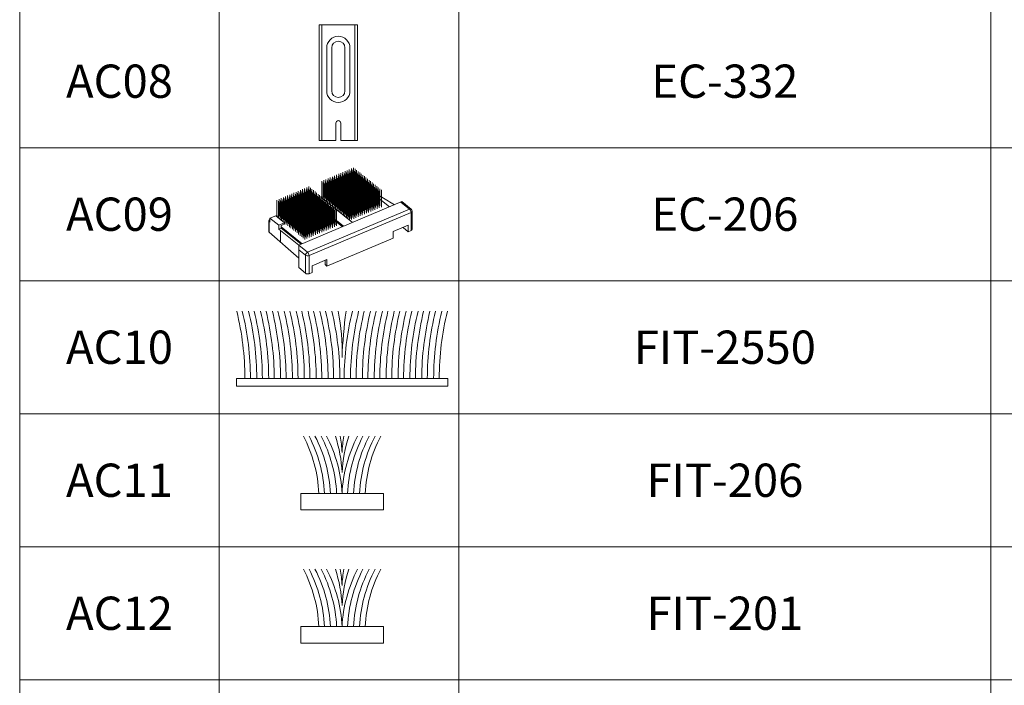
# Model space of a CAD drawing. Units: millimetres. Extents: x 0 to 840, y 0 to 594.
# Drawn here: x 655 to 729, y 206 to 256 of the extents above; entities that cross this region are included whole.
import ezdxf
from ezdxf.enums import TextEntityAlignment as Align

# ---------------------------------------------------------------- set-up
doc = ezdxf.new("R2010")
doc.units = ezdxf.units.MM
doc.layers.add('Legenda', color=150, linetype='Continuous', lineweight=20)
doc.styles.add('SansSerif', font='arial.ttf')

msp = doc.modelspace()

# ---------------------------------------------------------------- linework, layer by layer
at = {"layer": 'Legenda'}
for p, q in [((655, 326.591), (655, 156.591)), ((670, 326.591), (670, 156.591)), ((688, 326.591), (688, 156.591)), ((728, 326.591), (728, 156.591)), ((677.497, 255.836), (680.399, 255.836)), ((677.497, 255.836), (677.497, 247.129)), ((677.704, 247.129), (677.704, 255.836)), ((680.192, 255.836), (680.192, 247.129)), ((680.399, 255.836), (680.399, 247.129)), ((678.078, 254.094), (678.078, 250.86)), ((678.451, 254.094), (678.451, 250.86)), ((679.446, 254.094), (679.446, 250.86)), ((679.819, 254.094), (679.819, 250.86)), ((678.762, 248.435), (678.762, 247.129)), ((679.135, 248.435), (679.135, 247.129)), ((655, 246.591), (830, 246.591)), ((655, 246.591), (830, 246.591)), ((678.762, 247.129), (677.497, 247.129)), ((680.399, 247.129), (679.135, 247.129)), ((679.775, 243.668), (679.775, 244.952)), ((679.934, 243.735), (679.934, 245.019)), ((680.094, 243.803), (680.094, 245.087)), ((680.21, 243.71), (680.21, 244.994)), ((678.019, 242.925), (678.019, 244.209)), ((678.179, 242.993), (678.179, 244.276)), ((678.338, 243.06), (678.338, 244.344)), ((678.454, 242.967), (678.454, 244.251)), ((678.498, 243.128), (678.498, 244.411)), ((678.614, 243.035), (678.614, 244.319)), ((678.658, 243.195), (678.658, 244.479)), ((678.73, 242.942), (678.73, 244.226)), ((678.774, 243.102), (678.774, 244.386)), ((678.817, 243.263), (678.817, 244.547)), ((678.89, 243.009), (678.89, 244.293)), ((678.933, 243.17), (678.933, 244.454)), ((678.977, 243.33), (678.977, 244.614)), ((679.049, 243.077), (679.049, 244.361)), ((679.093, 243.237), (679.093, 244.521)), ((679.136, 243.398), (679.136, 244.682)), ((679.165, 242.984), (679.165, 244.268)), ((679.209, 243.144), (679.209, 244.428)), ((679.252, 243.305), (679.252, 244.589)), ((679.296, 243.465), (679.296, 244.749)), ((679.325, 243.052), (679.325, 244.335)), ((679.368, 243.212), (679.368, 244.496)), ((679.412, 243.372), (679.412, 244.656)), ((679.441, 242.959), (679.441, 244.243)), ((679.455, 243.533), (679.455, 244.817)), ((679.484, 243.119), (679.484, 244.403)), ((679.528, 243.28), (679.528, 244.563)), ((679.572, 243.44), (679.572, 244.724)), ((679.6, 243.026), (679.6, 244.31)), ((679.615, 243.6), (679.615, 244.884)), ((679.644, 243.187), (679.644, 244.471)), ((679.688, 243.347), (679.688, 244.631)), ((679.717, 242.933), (679.717, 244.217)), ((679.731, 243.507), (679.731, 244.791)), ((679.76, 243.094), (679.76, 244.378)), ((679.804, 243.254), (679.804, 244.538)), ((679.847, 243.415), (679.847, 244.698)), ((679.876, 243.001), (679.876, 244.285)), ((679.891, 243.575), (679.891, 244.859)), ((679.92, 243.161), (679.92, 244.445)), ((679.963, 243.322), (679.963, 244.606)), ((680.007, 243.482), (680.007, 244.766)), ((680.036, 243.068), (680.036, 244.352)), ((680.05, 243.642), (680.05, 244.926)), ((680.079, 243.229), (680.079, 244.513)), ((680.123, 243.389), (680.123, 244.673)), ((680.152, 242.976), (680.152, 244.259)), ((680.166, 243.55), (680.166, 244.833)), ((680.195, 243.136), (680.195, 244.42)), ((680.239, 243.296), (680.239, 244.58)), ((680.282, 243.457), (680.282, 244.741)), ((680.294, 244.034), (680.722, 244.215)), ((680.311, 243.043), (680.311, 244.327)), ((680.326, 243.617), (680.326, 244.901)), ((680.355, 243.204), (680.355, 244.487)), ((680.398, 243.364), (680.398, 244.648)), ((680.427, 242.95), (680.427, 244.234)), ((680.442, 243.524), (680.442, 244.808)), ((680.471, 243.111), (680.471, 244.394)), ((680.514, 243.271), (680.514, 244.555)), ((680.558, 243.431), (680.558, 244.715)), ((680.587, 243.018), (680.587, 244.302)), ((680.63, 243.178), (680.63, 244.462)), ((680.674, 243.339), (680.674, 244.622)), ((680.703, 242.925), (680.703, 244.209)), ((680.722, 244.215), (681.388, 243.682)), ((680.747, 243.085), (680.747, 244.369)), ((680.79, 243.246), (680.79, 244.53)), ((680.863, 242.992), (680.863, 244.276)), ((680.906, 243.153), (680.906, 244.437)), ((681.022, 243.06), (681.022, 244.344)), ((681.138, 242.967), (681.138, 244.251)), ((676.413, 242.246), (676.413, 243.529)), ((676.573, 242.313), (676.573, 243.597)), ((676.689, 242.22), (676.689, 243.504)), ((676.732, 242.381), (676.732, 243.664)), ((676.848, 242.288), (676.848, 243.572)), ((676.964, 242.195), (676.964, 243.479)), ((677.663, 242.845), (680.294, 243.959)), ((677.7, 242.816), (677.7, 244.074)), ((677.816, 242.723), (677.816, 243.981)), ((677.86, 242.858), (677.86, 244.141)), ((677.932, 242.63), (677.932, 243.888)), ((677.976, 242.765), (677.976, 244.049)), ((678.048, 242.537), (678.048, 243.795)), ((678.092, 242.672), (678.092, 243.956)), ((678.135, 242.832), (678.135, 244.116)), ((678.164, 242.444), (678.164, 243.702)), ((678.208, 242.579), (678.208, 243.863)), ((678.251, 242.739), (678.251, 244.023)), ((678.28, 242.326), (678.28, 243.61)), ((678.295, 242.9), (678.295, 244.184)), ((678.324, 242.486), (678.324, 243.77)), ((678.367, 242.647), (678.367, 243.93)), ((678.396, 242.233), (678.396, 243.517)), ((678.411, 242.807), (678.411, 244.091)), ((678.44, 242.393), (678.44, 243.677)), ((678.483, 242.554), (678.483, 243.837)), ((678.527, 242.714), (678.527, 243.998)), ((678.556, 242.3), (678.556, 243.584)), ((678.57, 242.874), (678.57, 244.158)), ((678.599, 242.461), (678.599, 243.745)), ((678.643, 242.621), (678.643, 243.905)), ((678.672, 242.208), (678.672, 243.491)), ((678.686, 242.782), (678.686, 244.065)), ((678.715, 242.368), (678.715, 243.652)), ((678.759, 242.528), (678.759, 243.812)), ((678.803, 242.689), (678.803, 243.973)), ((678.831, 242.275), (678.831, 243.559)), ((678.846, 242.849), (678.846, 244.133)), ((678.875, 242.435), (678.875, 243.719)), ((678.919, 242.596), (678.919, 243.88)), ((678.948, 242.182), (678.948, 243.466)), ((678.962, 242.756), (678.962, 244.04)), ((678.991, 242.343), (678.991, 243.626)), ((679.006, 242.917), (679.006, 244.2)), ((679.035, 242.503), (679.035, 243.787)), ((679.078, 242.663), (679.078, 243.947)), ((679.107, 242.25), (679.107, 243.534)), ((679.122, 242.824), (679.122, 244.108)), ((679.151, 242.41), (679.151, 243.694)), ((679.194, 242.571), (679.194, 243.854)), ((679.238, 242.731), (679.238, 244.015)), ((679.267, 242.317), (679.267, 243.601)), ((679.281, 242.891), (679.281, 244.175)), ((679.31, 242.478), (679.31, 243.761)), ((679.354, 242.638), (679.354, 243.922)), ((679.383, 242.224), (679.383, 243.508)), ((679.397, 242.798), (679.397, 244.082)), ((679.426, 242.385), (679.426, 243.669)), ((679.47, 242.545), (679.47, 243.829)), ((679.513, 242.706), (679.513, 243.989)), ((679.542, 242.292), (679.542, 243.576)), ((679.557, 242.866), (679.557, 244.15)), ((679.586, 242.452), (679.586, 243.736)), ((679.629, 242.613), (679.629, 243.897)), ((679.658, 242.199), (679.658, 243.483)), ((679.673, 242.773), (679.673, 244.057)), ((679.702, 242.359), (679.702, 243.643)), ((679.745, 242.52), (679.745, 243.804)), ((679.789, 242.68), (679.789, 243.964)), ((679.818, 242.267), (679.818, 243.55)), ((679.833, 242.841), (679.833, 244.124)), ((679.861, 242.427), (679.861, 243.711)), ((679.905, 242.587), (679.905, 243.871)), ((679.949, 242.748), (679.949, 244.032)), ((679.978, 242.334), (679.978, 243.618)), ((679.992, 242.908), (679.992, 244.192)), ((680.021, 242.495), (680.021, 243.778)), ((680.065, 242.655), (680.065, 243.939)), ((680.094, 242.241), (680.094, 243.525)), ((680.108, 242.815), (680.108, 244.099)), ((680.137, 242.402), (680.137, 243.685)), ((680.181, 242.562), (680.181, 243.846)), ((680.224, 242.722), (680.224, 244.006)), ((680.253, 242.309), (680.253, 243.593)), ((680.268, 242.883), (680.268, 244.167)), ((680.294, 244.034), (680.96, 243.501)), ((680.294, 243.938), (680.294, 244.034)), ((680.294, 243.938), (680.96, 243.405)), ((680.297, 242.469), (680.297, 243.753)), ((680.34, 242.63), (680.34, 243.913)), ((680.369, 242.216), (680.369, 243.5)), ((680.384, 242.79), (680.384, 244.074)), ((680.413, 242.376), (680.413, 243.66)), ((680.456, 242.537), (680.456, 243.82)), ((680.5, 242.697), (680.5, 243.981)), ((680.529, 242.283), (680.529, 243.567)), ((680.543, 242.857), (680.543, 244.141)), ((680.572, 242.444), (680.572, 243.728)), ((680.616, 242.604), (680.616, 243.888)), ((680.645, 242.191), (680.645, 243.474)), ((680.659, 242.765), (680.659, 244.048)), ((680.688, 242.351), (680.688, 243.635)), ((680.732, 242.511), (680.732, 243.795)), ((680.776, 242.672), (680.776, 243.956)), ((680.804, 242.258), (680.804, 243.542)), ((680.819, 242.832), (680.819, 244.116)), ((680.848, 242.418), (680.848, 243.702)), ((680.892, 242.579), (680.892, 243.863)), ((680.935, 242.739), (680.935, 244.023)), ((680.96, 243.501), (681.388, 243.682)), ((681.215, 243.513), (680.96, 243.405)), ((680.96, 243.405), (680.96, 243.501)), ((680.964, 242.326), (680.964, 243.609)), ((680.979, 242.9), (680.979, 244.183)), ((681.008, 242.486), (681.008, 243.77)), ((681.051, 242.646), (681.051, 243.93)), ((681.08, 242.233), (681.08, 243.517)), ((681.095, 242.807), (681.095, 244.091)), ((681.117, 243.472), (682.782, 242.14)), ((681.124, 242.393), (681.124, 243.677)), ((681.167, 242.554), (681.167, 243.837)), ((681.211, 242.714), (681.211, 243.998)), ((681.215, 243.394), (681.215, 243.513)), ((681.24, 242.3), (681.24, 243.584)), ((681.254, 242.874), (681.254, 244.158)), ((681.283, 242.461), (681.283, 243.744)), ((681.327, 242.621), (681.327, 243.905)), ((681.356, 242.207), (681.356, 243.491)), ((681.37, 242.781), (681.37, 244.065)), ((681.388, 243.682), (681.388, 243.394)), ((681.399, 242.368), (681.399, 243.652)), ((681.443, 242.528), (681.443, 243.812)), ((681.486, 242.689), (681.486, 243.972)), ((681.515, 242.275), (681.515, 243.559)), ((681.559, 242.435), (681.559, 243.719)), ((681.602, 242.596), (681.602, 243.88)), ((681.631, 242.182), (681.631, 243.466)), ((681.675, 242.342), (681.675, 243.626)), ((681.718, 242.503), (681.718, 243.787)), ((681.791, 242.25), (681.791, 243.533)), ((681.834, 242.41), (681.834, 243.694)), ((681.951, 242.317), (681.951, 243.601)), ((682.067, 242.224), (682.067, 243.508)), ((674.658, 241.503), (674.658, 242.787)), ((674.817, 241.57), (674.817, 242.854)), ((674.933, 241.478), (674.933, 242.761)), ((674.977, 241.638), (674.977, 242.922)), ((675.093, 241.545), (675.093, 242.829)), ((675.136, 241.705), (675.136, 242.989)), ((675.209, 241.452), (675.209, 242.736)), ((675.252, 241.613), (675.252, 242.896)), ((675.296, 241.773), (675.296, 243.057)), ((675.368, 241.52), (675.368, 242.804)), ((675.412, 241.68), (675.412, 242.964)), ((675.456, 241.841), (675.456, 243.124)), ((675.528, 241.587), (675.528, 242.871)), ((675.572, 241.748), (675.572, 243.031)), ((675.615, 241.908), (675.615, 243.192)), ((675.644, 241.494), (675.644, 242.778)), ((675.688, 241.655), (675.688, 242.939)), ((675.731, 241.815), (675.731, 243.099)), ((675.775, 241.976), (675.775, 243.259)), ((675.804, 241.562), (675.804, 242.846)), ((675.847, 241.722), (675.847, 243.006)), ((675.891, 241.883), (675.891, 243.167)), ((675.92, 241.469), (675.92, 242.753)), ((675.934, 242.043), (675.934, 243.327)), ((675.963, 241.629), (675.963, 242.913)), ((676.007, 241.79), (676.007, 243.074)), ((676.05, 241.95), (676.05, 243.234)), ((676.079, 241.537), (676.079, 242.82)), ((676.094, 242.111), (676.094, 243.394)), ((676.123, 241.697), (676.123, 242.981)), ((676.166, 241.857), (676.166, 243.141)), ((676.195, 241.444), (676.195, 242.728)), ((676.21, 242.018), (676.21, 243.302)), ((676.239, 241.604), (676.239, 242.888)), ((676.254, 242.178), (676.254, 243.462)), ((676.282, 241.764), (676.282, 243.048)), ((676.326, 241.925), (676.326, 243.209)), ((676.355, 241.511), (676.355, 242.795)), ((676.37, 242.085), (676.37, 243.369)), ((676.399, 241.672), (676.399, 242.955)), ((676.442, 241.832), (676.442, 243.116)), ((676.486, 241.992), (676.486, 243.276)), ((676.515, 241.579), (676.515, 242.863)), ((676.529, 242.153), (676.529, 243.437)), ((676.558, 241.739), (676.558, 243.023)), ((676.602, 241.9), (676.602, 243.183)), ((676.631, 241.486), (676.631, 242.77)), ((676.645, 242.06), (676.645, 243.344)), ((676.674, 241.646), (676.674, 242.93)), ((676.718, 241.807), (676.718, 243.09)), ((676.761, 241.967), (676.761, 243.251)), ((676.79, 241.553), (676.79, 242.837)), ((676.805, 242.127), (676.805, 243.411)), ((676.834, 241.714), (676.834, 242.998)), ((676.877, 241.874), (676.877, 243.158)), ((676.906, 241.461), (676.906, 242.744)), ((676.921, 242.035), (676.921, 243.318)), ((676.933, 242.612), (677.601, 242.895)), ((676.95, 241.621), (676.95, 242.905)), ((676.993, 241.781), (676.993, 243.065)), ((677.037, 241.942), (677.037, 243.226)), ((677.066, 241.528), (677.066, 242.812)), ((677.08, 242.102), (677.08, 243.386)), ((677.109, 241.688), (677.109, 242.972)), ((677.153, 241.849), (677.153, 243.133)), ((677.196, 242.009), (677.196, 243.293)), ((677.225, 241.596), (677.225, 242.879)), ((677.269, 241.756), (677.269, 243.04)), ((677.313, 241.916), (677.313, 243.2)), ((677.341, 241.503), (677.341, 242.787)), ((677.385, 241.663), (677.385, 242.947)), ((677.429, 241.824), (677.429, 243.107)), ((677.501, 241.57), (677.501, 242.854)), ((677.545, 241.731), (677.545, 243.014)), ((677.601, 242.895), (680.01, 240.967)), ((677.617, 241.477), (677.617, 242.761)), ((677.661, 241.638), (677.661, 242.922)), ((677.777, 241.545), (677.777, 242.829)), ((677.893, 241.452), (677.893, 242.736)), ((678.512, 242.14), (678.512, 243.424)), ((678.628, 242.047), (678.628, 243.331)), ((678.744, 241.954), (678.744, 243.238)), ((678.788, 242.115), (678.788, 243.399)), ((678.86, 241.887), (678.86, 243.145)), ((678.904, 242.022), (678.904, 243.306)), ((678.976, 241.794), (678.976, 243.052)), ((679.02, 241.929), (679.02, 243.213)), ((679.064, 242.089), (679.064, 243.373)), ((679.093, 241.701), (679.093, 242.96)), ((679.136, 241.836), (679.136, 243.12)), ((679.18, 241.997), (679.18, 243.28)), ((679.209, 241.609), (679.209, 242.867)), ((679.223, 242.157), (679.223, 243.441)), ((679.252, 241.743), (679.252, 243.027)), ((679.296, 241.904), (679.296, 243.187)), ((679.325, 241.49), (679.325, 242.774)), ((679.339, 242.064), (679.339, 243.348)), ((679.368, 241.65), (679.368, 242.934)), ((679.412, 241.811), (679.412, 243.095)), ((679.455, 241.971), (679.455, 243.255)), ((679.484, 241.558), (679.484, 242.841)), ((679.499, 242.132), (679.499, 243.415)), ((679.528, 241.718), (679.528, 243.002)), ((679.571, 241.878), (679.571, 243.162)), ((679.6, 241.465), (679.6, 242.749)), ((679.615, 242.039), (679.615, 243.323)), ((679.644, 241.625), (679.644, 242.909)), ((679.687, 241.785), (679.687, 243.069)), ((679.731, 241.946), (679.731, 243.23)), ((679.76, 241.532), (679.76, 242.816)), ((679.774, 242.106), (679.774, 243.39)), ((679.803, 241.693), (679.803, 242.976)), ((679.847, 241.853), (679.847, 243.137)), ((679.89, 242.013), (679.89, 243.297)), ((679.919, 241.6), (679.919, 242.884)), ((679.934, 242.174), (679.934, 243.458)), ((679.963, 241.76), (679.963, 243.044)), ((680.006, 241.921), (680.006, 243.204)), ((680.035, 241.507), (680.035, 242.791)), ((680.05, 242.081), (680.05, 243.365)), ((680.079, 241.667), (680.079, 242.951)), ((680.123, 241.828), (680.123, 243.111)), ((680.166, 241.988), (680.166, 243.272)), ((680.195, 241.574), (680.195, 242.858)), ((680.21, 242.148), (680.21, 243.432)), ((680.239, 241.735), (680.239, 243.019)), ((680.282, 241.895), (680.282, 243.179)), ((680.311, 241.482), (680.311, 242.765)), ((680.326, 242.056), (680.326, 243.339)), ((680.355, 241.642), (680.355, 242.926)), ((680.398, 241.802), (680.398, 243.086)), ((680.442, 241.963), (680.442, 243.246)), ((680.471, 241.549), (680.471, 242.833)), ((680.485, 242.123), (680.485, 243.407)), ((680.514, 241.709), (680.514, 242.993)), ((680.558, 241.87), (680.558, 243.154)), ((680.587, 241.456), (680.587, 242.74)), ((680.601, 242.03), (680.601, 243.314)), ((680.63, 241.617), (680.63, 242.9)), ((680.674, 241.777), (680.674, 243.061)), ((680.717, 241.937), (680.717, 243.221)), ((680.746, 241.524), (680.746, 242.808)), ((680.761, 242.098), (680.761, 243.382)), ((680.79, 241.684), (680.79, 242.968)), ((680.833, 241.844), (680.833, 243.128)), ((680.877, 242.005), (680.877, 243.289)), ((680.906, 241.591), (680.906, 242.875)), ((680.92, 242.165), (680.92, 243.449)), ((680.949, 241.752), (680.949, 243.035)), ((680.993, 241.912), (680.993, 243.196)), ((681.037, 242.072), (681.037, 243.356)), ((681.065, 241.659), (681.065, 242.943)), ((681.109, 241.819), (681.109, 243.103)), ((681.153, 241.98), (681.153, 243.263)), ((681.196, 242.14), (681.196, 243.424)), ((681.225, 241.726), (681.225, 243.01)), ((681.269, 241.887), (681.269, 243.17)), ((681.388, 243.394), (681.275, 243.346)), ((681.312, 242.047), (681.312, 243.331)), ((681.385, 241.794), (681.385, 243.078)), ((681.504, 243.301), (681.388, 243.394)), ((681.428, 241.954), (681.428, 243.238)), ((681.472, 242.115), (681.472, 243.398)), ((683.163, 242.301), (681.504, 243.301)), ((681.544, 241.861), (681.544, 243.145)), ((681.588, 242.022), (681.588, 243.306)), ((681.704, 241.929), (681.704, 243.213)), ((681.747, 242.089), (681.747, 243.373)), ((681.863, 241.996), (681.863, 243.28)), ((681.907, 242.157), (681.907, 243.441)), ((682.023, 242.064), (682.023, 243.348)), ((682.183, 242.131), (682.183, 243.415)), ((674.301, 241.423), (676.933, 242.536)), ((674.338, 241.394), (674.338, 242.652)), ((674.455, 241.301), (674.455, 242.559)), ((674.498, 241.435), (674.498, 242.719)), ((674.571, 241.208), (674.571, 242.466)), ((674.614, 241.343), (674.614, 242.626)), ((674.687, 241.115), (674.687, 242.373)), ((674.73, 241.25), (674.73, 242.533)), ((674.774, 241.41), (674.774, 242.694)), ((674.803, 241.022), (674.803, 242.28)), ((674.846, 241.157), (674.846, 242.441)), ((674.89, 241.317), (674.89, 242.601)), ((674.919, 240.904), (674.919, 242.187)), ((674.962, 241.064), (674.962, 242.348)), ((675.006, 241.224), (675.006, 242.508)), ((675.035, 240.811), (675.035, 242.095)), ((675.049, 241.385), (675.049, 242.669)), ((675.078, 240.971), (675.078, 242.255)), ((675.122, 241.131), (675.122, 242.415)), ((675.151, 240.718), (675.151, 242.002)), ((675.165, 241.292), (675.165, 242.576)), ((675.194, 240.878), (675.194, 242.162)), ((675.238, 241.039), (675.238, 242.322)), ((675.281, 241.199), (675.281, 242.483)), ((675.31, 240.785), (675.31, 242.069)), ((675.325, 241.359), (675.325, 242.643)), ((675.354, 240.946), (675.354, 242.23)), ((675.397, 241.106), (675.397, 242.39)), ((675.441, 241.267), (675.441, 242.55)), ((675.47, 240.853), (675.47, 242.137)), ((675.485, 241.427), (675.485, 242.711)), ((675.513, 241.013), (675.513, 242.297)), ((675.557, 241.174), (675.557, 242.457)), ((675.586, 240.76), (675.586, 242.044)), ((675.601, 241.334), (675.601, 242.618)), ((675.63, 240.92), (675.63, 242.204)), ((675.673, 241.081), (675.673, 242.365)), ((675.717, 241.241), (675.717, 242.525)), ((675.746, 240.828), (675.746, 242.111)), ((675.76, 241.402), (675.76, 242.685)), ((675.789, 240.988), (675.789, 242.272)), ((675.833, 241.148), (675.833, 242.432)), ((675.862, 240.735), (675.862, 242.019)), ((675.876, 241.309), (675.876, 242.593)), ((675.905, 240.895), (675.905, 242.179)), ((675.949, 241.055), (675.949, 242.339)), ((683.712, 242.534), (675.977, 239.261)), ((675.992, 241.216), (675.992, 242.5)), ((676.021, 240.802), (676.021, 242.086)), ((676.036, 241.376), (676.036, 242.66)), ((676.065, 240.963), (676.065, 242.246)), ((676.108, 241.123), (676.108, 242.407)), ((676.137, 240.709), (676.137, 241.993)), ((676.152, 241.283), (676.152, 242.567)), ((676.181, 240.87), (676.181, 242.154)), ((676.224, 241.03), (676.224, 242.314)), ((676.268, 241.191), (676.268, 242.474)), ((676.297, 240.777), (676.297, 242.061)), ((676.311, 241.351), (676.311, 242.635)), ((676.34, 240.937), (676.34, 242.221)), ((676.384, 241.098), (676.384, 242.381)), ((676.427, 241.258), (676.427, 242.542)), ((676.456, 240.844), (676.456, 242.128)), ((676.471, 241.418), (676.471, 242.702)), ((676.5, 241.005), (676.5, 242.289)), ((676.544, 241.165), (676.544, 242.449)), ((676.572, 240.752), (676.572, 242.035)), ((676.587, 241.326), (676.587, 242.609)), ((676.616, 240.912), (676.616, 242.196)), ((676.66, 241.072), (676.66, 242.356)), ((676.703, 241.233), (676.703, 242.517)), ((676.732, 240.819), (676.732, 242.103)), ((676.747, 241.393), (676.747, 242.677)), ((676.776, 240.979), (676.776, 242.263)), ((676.819, 241.14), (676.819, 242.424)), ((676.848, 240.726), (676.848, 242.01)), ((676.863, 241.3), (676.863, 242.584)), ((676.892, 240.887), (676.892, 242.17)), ((676.933, 242.516), (676.933, 242.612)), ((676.933, 242.612), (679.341, 240.684)), ((676.933, 242.516), (679.262, 240.651)), ((676.935, 241.047), (676.935, 242.331)), ((676.979, 241.207), (676.979, 242.491)), ((677.008, 240.794), (677.008, 242.078)), ((677.022, 241.368), (677.022, 242.652)), ((677.051, 240.954), (677.051, 242.238)), ((677.095, 241.114), (677.095, 242.398)), ((677.138, 241.275), (677.138, 242.559)), ((677.167, 240.861), (677.167, 242.145)), ((677.182, 241.435), (677.182, 242.719)), ((677.211, 241.022), (677.211, 242.305)), ((677.254, 241.182), (677.254, 242.466)), ((677.283, 240.768), (677.283, 242.052)), ((677.298, 241.342), (677.298, 242.626)), ((677.327, 240.929), (677.327, 242.213)), ((677.37, 241.089), (677.37, 242.373)), ((677.414, 241.25), (677.414, 242.533)), ((677.443, 240.836), (677.443, 242.12)), ((677.458, 241.41), (677.458, 242.694)), ((677.486, 240.996), (677.486, 242.28)), ((677.53, 241.157), (677.53, 242.44)), ((677.559, 240.743), (677.559, 242.027)), ((677.574, 241.317), (677.574, 242.601)), ((677.602, 240.903), (677.602, 242.187)), ((677.646, 241.064), (677.646, 242.348)), ((677.69, 241.224), (677.69, 242.508)), ((677.719, 240.811), (677.719, 242.094)), ((677.733, 241.385), (677.733, 242.668)), ((677.762, 240.971), (677.762, 242.255)), ((677.806, 241.131), (677.806, 242.415)), ((677.835, 240.718), (677.835, 242.002)), ((677.849, 241.292), (677.849, 242.576)), ((677.878, 240.878), (677.878, 242.162)), ((677.922, 241.038), (677.922, 242.322)), ((677.965, 241.199), (677.965, 242.483)), ((677.994, 240.785), (677.994, 242.069)), ((678.009, 241.359), (678.009, 242.643)), ((678.038, 240.946), (678.038, 242.229)), ((678.081, 241.106), (678.081, 242.39)), ((678.125, 241.266), (678.125, 242.55)), ((678.154, 240.853), (678.154, 242.137)), ((678.197, 241.013), (678.197, 242.297)), ((678.241, 241.173), (678.241, 242.457)), ((678.27, 240.76), (678.27, 242.044)), ((678.313, 240.92), (678.313, 242.204)), ((678.357, 241.081), (678.357, 242.364)), ((678.429, 240.827), (678.429, 242.111)), ((678.473, 240.988), (678.473, 242.272)), ((678.545, 240.735), (678.545, 242.018)), ((678.589, 240.895), (678.589, 242.179)), ((678.705, 240.802), (678.705, 242.086)), ((678.821, 241.866), (678.821, 241.993)), ((678.821, 240.709), (678.821, 241.993)), ((679.441, 241.397), (679.441, 242.681)), ((679.557, 241.304), (679.557, 242.588)), ((679.673, 241.211), (679.673, 242.495)), ((679.716, 241.372), (679.716, 242.656)), ((679.789, 241.119), (679.789, 242.402)), ((679.832, 241.279), (679.832, 242.563)), ((679.876, 241.439), (679.876, 242.723)), ((679.948, 241.186), (679.948, 242.47)), ((679.992, 241.347), (679.992, 242.63)), ((680.108, 241.254), (680.108, 242.537)), ((680.151, 241.414), (680.151, 242.698)), ((680.268, 241.321), (680.268, 242.605)), ((680.427, 241.389), (680.427, 242.673)), ((684.296, 241.974), (683.636, 242.502)), ((684.419, 241.968), (683.712, 242.534)), ((674.24, 241.473), (673.812, 241.291)), ((673.812, 241.291), (673.812, 241.003)), ((673.812, 241.291), (674.477, 240.759)), ((674.24, 241.473), (674.905, 240.94)), ((675.267, 240.625), (675.267, 241.909)), ((675.383, 240.532), (675.383, 241.816)), ((675.426, 240.693), (675.426, 241.976)), ((675.499, 240.465), (675.499, 241.723)), ((675.542, 240.6), (675.542, 241.883)), ((675.615, 240.372), (675.615, 241.63)), ((675.658, 240.507), (675.658, 241.791)), ((675.702, 240.667), (675.702, 241.951)), ((675.731, 240.279), (675.731, 241.537)), ((675.775, 240.414), (675.775, 241.698)), ((675.818, 240.574), (675.818, 241.858)), ((675.847, 240.186), (675.847, 241.445)), ((675.891, 240.321), (675.891, 241.605)), ((675.934, 240.481), (675.934, 241.765)), ((675.963, 240.068), (675.963, 241.352)), ((675.978, 240.642), (675.978, 241.926)), ((676.007, 240.228), (676.007, 241.512)), ((676.05, 240.389), (676.05, 241.672)), ((676.079, 239.975), (676.079, 241.259)), ((676.094, 240.549), (676.094, 241.833)), ((676.123, 240.135), (676.123, 241.419)), ((676.166, 240.296), (676.166, 241.58)), ((676.21, 240.456), (676.21, 241.74)), ((676.239, 240.043), (676.239, 241.326)), ((676.253, 240.617), (676.253, 241.9)), ((676.282, 240.203), (676.282, 241.487)), ((676.326, 240.363), (676.326, 241.647)), ((676.369, 240.524), (676.369, 241.807)), ((676.398, 240.11), (676.398, 241.394)), ((676.413, 240.684), (676.413, 241.968)), ((676.442, 240.27), (676.442, 241.554)), ((676.485, 240.431), (676.485, 241.715)), ((676.514, 240.017), (676.514, 241.301)), ((676.529, 240.591), (676.529, 241.875)), ((676.558, 240.178), (676.558, 241.461)), ((676.601, 240.338), (676.601, 241.622)), ((684.296, 241.974), (676.636, 238.734)), ((676.645, 240.498), (676.645, 241.782)), ((676.674, 240.085), (676.674, 241.369)), ((676.689, 240.659), (676.689, 241.943)), ((676.717, 240.245), (676.717, 241.529)), ((684.412, 241.721), (676.752, 238.48)), ((676.761, 240.405), (676.761, 241.689)), ((676.79, 239.992), (676.79, 241.276)), ((676.805, 240.566), (676.805, 241.85)), ((676.834, 240.152), (676.834, 241.436)), ((676.877, 240.313), (676.877, 241.596)), ((676.921, 240.473), (676.921, 241.757)), ((676.95, 240.059), (676.95, 241.343)), ((676.964, 240.633), (676.964, 241.917)), ((676.993, 240.22), (676.993, 241.504)), ((677.037, 240.38), (677.037, 241.664)), ((677.066, 239.967), (677.066, 241.25)), ((677.08, 240.54), (677.08, 241.824)), ((677.109, 240.127), (677.109, 241.411)), ((677.124, 240.701), (677.124, 241.985)), ((677.153, 240.287), (677.153, 241.571)), ((677.196, 240.448), (677.196, 241.731)), ((677.225, 240.034), (677.225, 241.318)), ((677.24, 240.608), (677.24, 241.892)), ((677.269, 240.194), (677.269, 241.478)), ((677.312, 240.355), (677.312, 241.639)), ((677.356, 240.515), (677.356, 241.799)), ((677.385, 240.102), (677.385, 241.385)), ((677.399, 240.676), (677.399, 241.959)), ((677.428, 240.262), (677.428, 241.546)), ((677.472, 240.422), (677.472, 241.706)), ((677.515, 240.583), (677.515, 241.866)), ((677.544, 240.169), (677.544, 241.453)), ((677.588, 240.329), (677.588, 241.613)), ((677.631, 240.49), (677.631, 241.774)), ((677.675, 240.65), (677.675, 241.934)), ((677.704, 240.237), (677.704, 241.52)), ((677.747, 240.397), (677.747, 241.681)), ((677.791, 240.557), (677.791, 241.841)), ((677.864, 240.304), (677.864, 241.588)), ((677.907, 240.464), (677.907, 241.748)), ((677.951, 240.625), (677.951, 241.909)), ((678.023, 240.372), (678.023, 241.655)), ((678.067, 240.532), (678.067, 241.816)), ((678.11, 240.692), (678.11, 241.976)), ((678.183, 240.439), (678.183, 241.723)), ((678.226, 240.6), (678.226, 241.883)), ((678.342, 240.507), (678.342, 241.79)), ((678.386, 240.667), (678.386, 241.951)), ((678.502, 240.574), (678.502, 241.858)), ((678.661, 240.642), (678.661, 241.926)), ((684.412, 241.721), (684.412, 240.357)), ((684.493, 240.454), (684.493, 241.814)), ((673.724, 241.11), (673.724, 240.307)), ((673.761, 241.043), (673.761, 240.234)), ((673.812, 241.003), (673.761, 241.043)), ((673.805, 241.203), (673.812, 241.206)), ((674.905, 240.94), (674.477, 240.759)), ((674.477, 240.759), (674.477, 240.47)), ((674.477, 240.47), (674.65, 240.543)), ((674.65, 240.736), (674.905, 240.844)), ((674.65, 240.543), (674.65, 240.736)), ((676.228, 239.367), (674.65, 240.63)), ((676.163, 239.34), (674.65, 240.55)), ((674.656, 240.546), (674.65, 240.543)), ((674.905, 240.844), (674.905, 240.94)), ((676.195, 239.882), (676.195, 241.166)), ((676.311, 239.789), (676.311, 241.073)), ((676.355, 239.95), (676.355, 241.233)), ((676.427, 239.696), (676.427, 240.98)), ((676.471, 239.857), (676.471, 241.141)), ((676.587, 239.764), (676.587, 241.048)), ((676.63, 239.924), (676.63, 241.208)), ((676.746, 239.831), (676.746, 241.115)), ((676.906, 239.899), (676.906, 241.183)), ((684.188, 240.755), (683.071, 240.282)), ((684.188, 240.262), (683.81, 240.595)), ((684.188, 240.262), (684.188, 240.755)), ((673.761, 240.234), (675.977, 238.286)), ((675.984, 239.264), (674.477, 240.47)), ((674.594, 240.377), (674.594, 239.502)), ((683.071, 239.79), (678.093, 237.684)), ((683.071, 240.282), (683.071, 239.79)), ((684.188, 240.262), (684.412, 240.357)), ((675.977, 239.261), (675.977, 237.621)), ((676.636, 238.734), (675.977, 239.261)), ((675.977, 238.905), (676.476, 238.506)), ((676.476, 238.506), (676.476, 237.151)), ((676.752, 238.48), (676.752, 237.116)), ((675.983, 237.585), (676.476, 237.151)), ((676.976, 237.703), (678.093, 238.176)), ((676.976, 237.211), (676.976, 237.703)), ((677.953, 237.806), (677.953, 238.117)), ((678.093, 237.684), (677.953, 237.806)), ((678.093, 238.176), (678.093, 237.684)), ((676.976, 237.211), (676.752, 237.116)), ((655, 236.591), (830, 236.591)), ((655, 226.591), (830, 226.591)), ((655, 226.591), (830, 226.591)), ((655, 216.591), (830, 216.591)), ((655, 206.591), (830, 206.591))]:
    msp.add_line(p, q, dxfattribs=at)
for points in [[(671.29, 228.666), (687.167, 228.666), (687.167, 229.251), (671.29, 229.251)], [(676.119, 219.353), (676.119, 220.597), (682.338, 220.597), (682.338, 219.353)], [(676.119, 209.353), (676.119, 210.597), (682.338, 210.597), (682.338, 209.353)]]:
    msp.add_lwpolyline(points, close=True, dxfattribs=at)
for centre, radius, start, end in [((678.948, 254.094), 0.871, 0, 180), ((678.948, 254.094), 0.498, 0, 180), ((678.948, 250.86), 0.871, 180, 0), ((678.948, 250.86), 0.498, 180, 0), ((678.948, 248.435), 0.187, 0, 180), ((684.296, 241.814), 0.197, 0, 51.33281), ((650.313, 229.167), 21.616, 0.22378, 13.70618), ((650.73, 229.167), 21.616, 0.22378, 13.70618), ((651.206, 229.167), 21.616, 0.22378, 13.70618), ((651.623, 229.167), 21.616, 0.22378, 13.70618), ((652.099, 229.167), 21.616, 0.22378, 13.70618), ((652.516, 229.167), 21.616, 0.22378, 13.70618), ((652.992, 229.167), 21.616, 0.22378, 13.70618), ((653.409, 229.179), 21.616, 0.22378, 13.70618), ((653.884, 229.179), 21.616, 0.22378, 13.70618), ((654.302, 229.181), 21.616, 0.22378, 13.70618), ((654.777, 229.181), 21.616, 0.22378, 13.70618), ((655.194, 229.185), 21.616, 0.22378, 13.70618), ((655.67, 229.185), 21.616, 0.22378, 13.70618), ((656.087, 229.185), 21.616, 0.22378, 13.70618), ((656.563, 229.185), 21.616, 0.22378, 13.70618), ((656.98, 229.167), 21.616, 0.22378, 13.70618), ((657.456, 229.167), 21.616, 0.22378, 13.70618), ((663.847, 231.25), 15.387, 358.39574, 11.38973), ((716.353, 229.389), 37.152, 172.42115, 177.79339), ((701.002, 229.167), 21.616, 166.29382, 179.77622), ((701.477, 229.167), 21.616, 166.29382, 179.77622), ((701.895, 229.185), 21.616, 166.29382, 179.77622), ((702.37, 229.185), 21.616, 166.29382, 179.77622), ((702.787, 229.185), 21.616, 166.29382, 179.77622), ((703.263, 229.185), 21.616, 166.29382, 179.77622), ((703.68, 229.181), 21.616, 166.29382, 179.77622), ((704.156, 229.181), 21.616, 166.29382, 179.77622), ((704.573, 229.179), 21.616, 166.29382, 179.77622), ((705.049, 229.179), 21.616, 166.29382, 179.77622), ((705.466, 229.167), 21.616, 166.29382, 179.77622), ((705.941, 229.167), 21.616, 166.29382, 179.77622), ((706.359, 229.167), 21.616, 166.29382, 179.77622), ((706.834, 229.167), 21.616, 166.29382, 179.77622), ((707.251, 229.167), 21.616, 166.29382, 179.77622), ((707.727, 229.167), 21.616, 166.29382, 179.77622), ((708.144, 229.167), 21.616, 166.29382, 179.77622), ((667.145, 220.11), 10.353, 2.69231, 27.55587), ((667.566, 220.11), 10.353, 2.69231, 27.55587), ((668.016, 220.11), 10.353, 2.69231, 27.55587), ((668.478, 220.11), 10.353, 2.69231, 27.55587), ((668.887, 220.11), 10.353, 2.69231, 27.55587), ((668.887, 221.691), 10.353, 2.69231, 18.05367), ((668.887, 223.194), 10.353, 2.69231, 9.48603), ((689.571, 220.11), 10.353, 152.44413, 177.30769), ((689.571, 221.691), 10.353, 161.94633, 177.30769), ((689.571, 223.194), 10.353, 170.51397, 177.30769), ((689.98, 220.11), 10.353, 152.44413, 177.30769), ((690.441, 220.11), 10.353, 152.44413, 177.30769), ((690.891, 220.11), 10.353, 152.44413, 177.30769), ((691.312, 220.11), 10.353, 152.44413, 177.30769), ((667.145, 210.11), 10.353, 2.69231, 27.55587), ((667.566, 210.11), 10.353, 2.69231, 27.55587), ((668.016, 210.11), 10.353, 2.69231, 27.55587), ((668.478, 210.11), 10.353, 2.69231, 27.55587), ((668.887, 210.11), 10.353, 2.69231, 27.55587), ((668.887, 211.691), 10.353, 2.69231, 18.05367), ((668.887, 213.194), 10.353, 2.69231, 9.48603), ((689.571, 210.11), 10.353, 152.44413, 177.30769), ((689.571, 211.691), 10.353, 161.94633, 177.30769), ((689.571, 213.194), 10.353, 170.51397, 177.30769), ((689.98, 210.11), 10.353, 152.44413, 177.30769), ((690.441, 210.11), 10.353, 152.44413, 177.30769), ((690.891, 210.11), 10.353, 152.44413, 177.30769), ((691.312, 210.11), 10.353, 152.44413, 177.30769)]:
    msp.add_arc(centre, radius, start, end, dxfattribs=at)
for centre, major_axis, ratio, start_param, end_param in [((684.296, 241.814), (-0.123, -0.154), 0.657787, 3.141595, 4.024367), ((684.296, 241.814), (0.077, -0.182), 0.478293, 0.846577, 2.417374), ((684.296, 241.814), (0.197, 0), 0.581852, 5.341088, 6.283184), ((673.921, 241.11), (-0.197, 0), 0.581852, 5.341088, 6.911884), ((673.921, 240.301), (0.197, -0.009), 0.618687, 3.168999, 3.797698), ((684.296, 240.459), (0.197, -0.009), 0.618687, 5.368494, 6.310592), ((676.636, 238.573), (-0.123, -0.154), 0.657787, 4.024367, 5.595163), ((676.636, 238.573), (-0.197, 0), 0.581852, 0.628699, 2.199495), ((676.636, 238.573), (0.077, -0.182), 0.478293, 0.846577, 2.417374), ((676.023, 237.584), (0.0308, -0.0727), 0.478293, 4.003465, 4.511966), ((676.636, 237.218), (0.197, -0.009), 0.618687, 3.797698, 5.368494)]:
    msp.add_ellipse(centre, major_axis=major_axis, ratio=ratio, start_param=start_param, end_param=end_param, dxfattribs=at)

# ---------------------------------------------------------------- texts
at = {"layer": 'Legenda', "style": 'SansSerif'}
for s, p in [('AC08', (662.5, 251.591)), ('EC-332', (708, 251.591)), ('AC09', (662.5, 241.591)), ('EC-206', (708, 241.591)), ('AC10', (662.5, 231.591)), ('FIT-2550', (708, 231.591)), ('AC11', (662.5, 221.591)), ('FIT-206', (708, 221.591)), ('AC12', (662.5, 211.591)), ('FIT-201', (708, 211.591))]:
    msp.add_text(s, height=2.5, dxfattribs=at).set_placement(p, align=Align.MIDDLE_CENTER)

doc.saveas('drawing.dxf')
